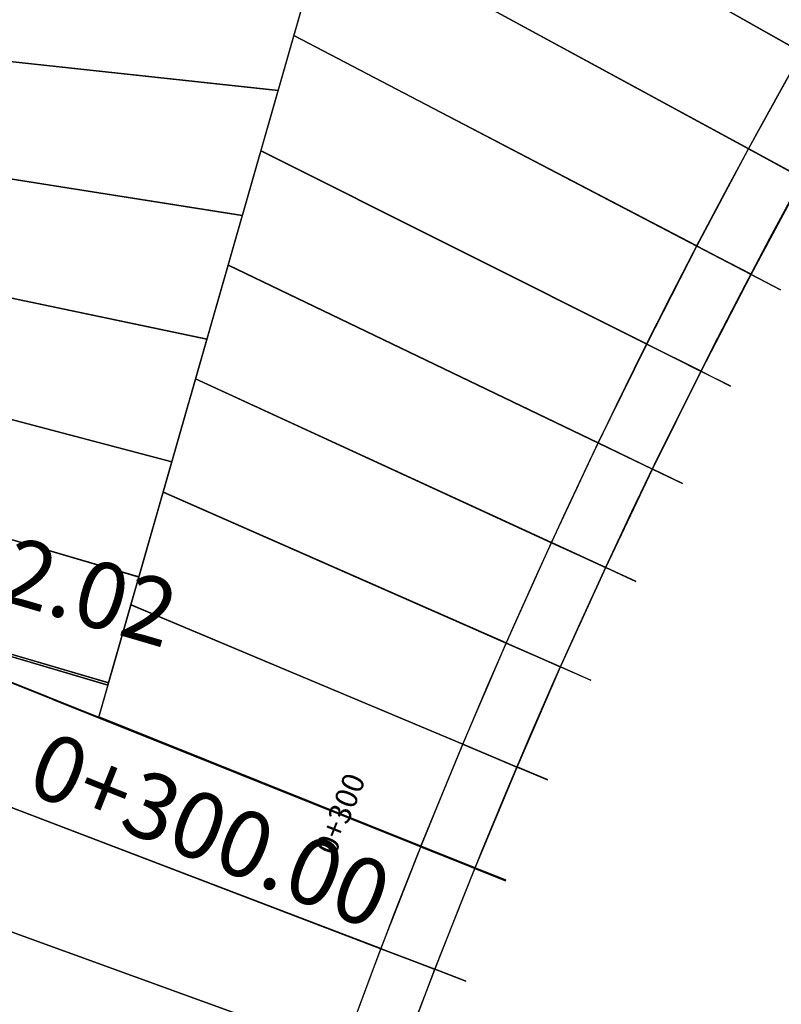
# Model space of a CAD drawing. Units: metres. Extents: x 304705 to 391068, y 8661297 to 8715362.
# Drawn here: x 348120 to 348127, y 8672669 to 8672678 of the extents above; entities that cross this region are included whole.
import ezdxf

# ---------------------------------------------------------------- set-up
doc = ezdxf.new("R2010")
doc.units = ezdxf.units.M
doc.linetypes.add('CENTER', pattern=[2, 1.25, -0.25, 0.25, -0.25])
for name, color, linetype in [('04_ALI', 7, 'Continuous'), ('C-ROAD-CORR', 5, 'Continuous'), ('C-ROAD-SAMP-TEXT', 11, 'Continuous'), ('C-ROAD-STAN-MAJR', 11, 'Continuous'), ('C-TOPO-FEAT', 94, 'Continuous'), ('V-CTRL-NODE-KNOW', 92, 'Continuous')]:
    doc.layers.add(name, color=color, linetype=linetype)
doc.styles.add('DATOS-02', font='romand.shx')

# ---------------------------------------------------------------- blocks, each defined once
blk = doc.blocks.new('AeccTickLine')
blk.add_line((0, -0.5), (0, 0.5))

msp = doc.modelspace()

# ---------------------------------------------------------------- linework, layer by layer
at = {"flags": 128}
msp.add_lwpolyline([(348121.0252, 8672671.1962), (348124.8234, 8672684.4582)], dxfattribs=at)
at = {"layer": '04_ALI', "color": 1, "linetype": 'Continuous', "lineweight": -3}
msp.add_arc((348179.649, 8672647.7137), 60, 96.065685, 163.661096, dxfattribs=at)
at = {"layer": 'C-ROAD-CORR', "color": 5, "linetype": 'Continuous', "lineweight": -3}
for p, q in [((348121.0263, 8672671.1997), (348124.8234, 8672684.4582)), ((348121.1094, 8672671.4899), (348124.7994, 8672684.3744)), ((348126.9513, 8672675.219), (348127.4203, 8672676.0917)), ((348126.4967, 8672674.3387), (348126.9513, 8672675.219)), ((348126.0567, 8672673.4509), (348126.4967, 8672674.3387)), ((348125.6314, 8672672.5559), (348126.0567, 8672673.4509)), ((348125.2209, 8672671.654), (348125.6314, 8672672.5559)), ((348118.098, 8672672.3649), (348121.0263, 8672671.1997)), ((348124.8254, 8672670.7453), (348125.2209, 8672671.654)), ((348124.4448, 8672669.8301), (348124.8254, 8672670.7453)), ((348124.0794, 8672668.9088), (348124.4424, 8672669.824)), ((348124.4424, 8672669.824), (348124.4448, 8672669.8301)), ((348123.7293, 8672667.9814), (348124.0794, 8672668.9088))]:
    msp.add_line(p, q, dxfattribs=at)
at = {"layer": 'C-ROAD-CORR', "color": 160, "linetype": 'Continuous', "lineweight": -3}
for p, q in [((348121.0263, 8672671.1997), (348124.8234, 8672684.4582)), ((348121.1094, 8672671.4899), (348124.7994, 8672684.3744)), ((348126.9513, 8672675.219), (348127.4203, 8672676.0917)), ((348126.4967, 8672674.3387), (348126.9513, 8672675.219)), ((348126.0567, 8672673.4509), (348126.4967, 8672674.3387)), ((348125.6314, 8672672.5559), (348126.0567, 8672673.4509)), ((348125.2209, 8672671.654), (348125.6314, 8672672.5559)), ((348118.098, 8672672.3649), (348121.0263, 8672671.1997)), ((348124.8254, 8672670.7453), (348125.2209, 8672671.654)), ((348124.4448, 8672669.8301), (348124.8254, 8672670.7453)), ((348124.0794, 8672668.9088), (348124.4424, 8672669.824)), ((348124.4424, 8672669.824), (348124.4448, 8672669.8301)), ((348123.7293, 8672667.9814), (348124.0794, 8672668.9088))]:
    msp.add_line(p, q, dxfattribs=at)
at = {"layer": 'C-ROAD-CORR', "color": 11, "linetype": 'Continuous', "lineweight": -3}
for p, q in [((348127.414, 8672677.2331, 3045.368), (348123.4024, 8672679.5002, 3045.7039)), ((348126.9293, 8672676.3584, 3045.3026), (348123.0987, 8672678.4398, 3045.6168)), ((348126.4593, 8672675.4758, 3045.2372), (348122.7973, 8672677.3872, 3045.5311)), ((348122.7982, 8672677.3867, 3045.6311), (348122.7973, 8672677.3872, 3045.5311)), ((348122.7973, 8672677.3872, 3045.5311), (348122.7982, 8672677.3867, 3045.3311)), ((348122.7999, 8672677.3858, 3045.1311), (348122.7982, 8672677.3867, 3045.3311)), ((348119.2035, 8672677.261, 3044.8943), (348122.6567, 8672676.889, 3045.1125)), ((348122.6537, 8672676.8894, 3044.7125), (348122.6557, 8672676.8892, 3044.9125)), ((348122.6557, 8672676.8892, 3045.2125), (348122.6567, 8672676.889, 3045.1125)), ((348122.6567, 8672676.889, 3045.1125), (348122.6557, 8672676.8892, 3044.9125)), ((348126.9267, 8672676.3599, 3044.9026), (348126.9284, 8672676.3589, 3045.1026)), ((348126.9293, 8672676.3584, 3045.3026), (348126.9284, 8672676.3589, 3045.4026)), ((348126.9284, 8672676.3589, 3045.1026), (348126.9293, 8672676.3584, 3045.3026)), ((348126.9293, 8672676.3584, 3045.3026), (348127.4194, 8672676.0922, 3045.2623)), ((348119.0716, 8672676.2699, 3044.8846), (348122.3313, 8672675.7529, 3045.0858)), ((348126.004, 8672674.5855, 3045.1718), (348122.4979, 8672676.3418, 3045.4468)), ((348122.4988, 8672676.3413, 3045.5468), (348122.4979, 8672676.3418, 3045.4468)), ((348122.4979, 8672676.3418, 3045.4468), (348122.4988, 8672676.3413, 3045.2468)), ((348122.5006, 8672676.3405, 3045.0468), (348122.4988, 8672676.3413, 3045.2468)), ((348122.3283, 8672675.7533, 3044.6858), (348122.3303, 8672675.753, 3044.8858)), ((348122.3303, 8672675.753, 3045.1858), (348122.3313, 8672675.7529, 3045.0858)), ((348122.3313, 8672675.7529, 3045.0858), (348122.3303, 8672675.753, 3044.8858)), ((348126.4566, 8672675.4772, 3044.8372), (348126.4584, 8672675.4763, 3045.0372)), ((348126.4593, 8672675.4758, 3045.2372), (348126.4584, 8672675.4763, 3045.3372)), ((348126.4584, 8672675.4763, 3045.0372), (348126.4593, 8672675.4758, 3045.2372)), ((348126.4593, 8672675.4758, 3045.2372), (348126.9504, 8672675.2195, 3045.1976)), ((348118.8904, 8672675.2866, 3044.875), (348122.0098, 8672674.6305, 3045.0631)), ((348125.5636, 8672673.6878, 3045.1064), (348122.2004, 8672675.3029, 3045.3638)), ((348122.2013, 8672675.3025, 3045.4638), (348122.2004, 8672675.3029, 3045.3638)), ((348122.2004, 8672675.3029, 3045.3638), (348122.2013, 8672675.3025, 3045.1638)), ((348122.2031, 8672675.3016, 3044.9638), (348122.2013, 8672675.3025, 3045.1638)), ((348126.9513, 8672675.219, 3045.2976), (348126.9504, 8672675.2195, 3045.1976)), ((348126.9504, 8672675.2195, 3045.1976), (348126.9513, 8672675.219, 3044.9976)), ((348126.9531, 8672675.2181, 3044.7976), (348126.9513, 8672675.219, 3044.9976)), ((348126.9539, 8672675.2176, 3045.2976), (348126.9513, 8672675.219, 3045.5976)), ((348126.9513, 8672675.219, 3045.5976), (348127.2172, 8672675.0802, 3045.5976)), ((348127.2172, 8672675.0802, 3045.5976), (348127.2146, 8672675.0816, 3045.2976)), ((348127.2146, 8672675.0816, 3045.2976), (348127.2172, 8672675.0802, 3032.8803)), ((348122.0069, 8672674.6311, 3044.6631), (348122.0089, 8672674.6307, 3044.8631)), ((348122.0089, 8672674.6307, 3045.1631), (348122.0098, 8672674.6305, 3045.0631)), ((348122.0098, 8672674.6305, 3045.0631), (348122.0089, 8672674.6307, 3044.8631)), ((348126.0013, 8672674.5869, 3044.7718), (348126.0031, 8672674.586, 3044.9718)), ((348126.004, 8672674.5855, 3045.1718), (348126.0031, 8672674.586, 3045.2718)), ((348126.0031, 8672674.586, 3044.9718), (348126.004, 8672674.5855, 3045.1718)), ((348126.004, 8672674.5855, 3045.1718), (348126.4958, 8672674.3391, 3045.133)), ((348118.6602, 8672674.3136, 3044.8654), (348121.6907, 8672673.5162, 3045.0442)), ((348126.4967, 8672674.3387, 3045.233), (348126.4958, 8672674.3391, 3045.133)), ((348126.4958, 8672674.3391, 3045.133), (348126.4967, 8672674.3387, 3044.933)), ((348126.4985, 8672674.3378, 3044.733), (348126.4967, 8672674.3387, 3044.933)), ((348126.4994, 8672674.3374, 3045.233), (348126.4967, 8672674.3387, 3045.533)), ((348126.4967, 8672674.3387, 3045.533), (348126.765, 8672674.2043, 3045.533)), ((348125.1382, 8672672.7828, 3045.0409), (348121.9045, 8672674.2699, 3045.2822)), ((348121.9054, 8672674.2695, 3045.3822), (348121.9045, 8672674.2699, 3045.2822)), ((348121.9045, 8672674.2699, 3045.2822), (348121.9054, 8672674.2695, 3045.0822)), ((348121.9072, 8672674.2687, 3044.8822), (348121.9054, 8672674.2695, 3045.0822)), ((348126.765, 8672674.2043, 3045.533), (348126.7623, 8672674.2057, 3045.233)), ((348126.7623, 8672674.2057, 3045.233), (348126.765, 8672674.2043, 3032.2432)), ((348125.5609, 8672673.6891, 3044.7064), (348125.5627, 8672673.6882, 3044.9064)), ((348125.5636, 8672673.6878, 3045.1064), (348125.5627, 8672673.6882, 3045.2064)), ((348125.5627, 8672673.6882, 3044.9064), (348125.5636, 8672673.6878, 3045.1064)), ((348125.5636, 8672673.6878, 3045.1064), (348126.0558, 8672673.4514, 3045.0685)), ((348121.6878, 8672673.517, 3044.6442), (348121.6898, 8672673.5164, 3044.8442)), ((348121.6898, 8672673.5164, 3045.1442), (348121.6907, 8672673.5162, 3045.0442)), ((348121.6907, 8672673.5162, 3045.0442), (348121.6898, 8672673.5164, 3044.8442)), ((348126.0567, 8672673.4509, 3045.1685), (348126.0558, 8672673.4514, 3045.0685)), ((348126.0558, 8672673.4514, 3045.0685), (348126.0567, 8672673.4509, 3044.8685)), ((348126.0585, 8672673.4501, 3044.6685), (348126.0567, 8672673.4509, 3044.8685)), ((348126.0594, 8672673.4496, 3045.1685), (348126.0567, 8672673.4509, 3045.4685)), ((348126.0567, 8672673.4509, 3045.4685), (348126.3272, 8672673.321, 3045.4685)), ((348118.3863, 8672673.3519, 3044.8558), (348121.3914, 8672672.471, 3045.0284)), ((348126.3272, 8672673.321, 3045.4685), (348126.3245, 8672673.3223, 3045.1685)), ((348126.3245, 8672673.3223, 3045.1685), (348126.3272, 8672673.321, 3031.4758)), ((348124.728, 8672671.8708, 3044.9755), (348121.6102, 8672673.2422, 3045.202)), ((348121.6111, 8672673.2418, 3045.302), (348121.6102, 8672673.2422, 3045.202)), ((348121.6102, 8672673.2422, 3045.202), (348121.6111, 8672673.2418, 3045.002)), ((348121.6129, 8672673.241, 3044.802), (348121.6111, 8672673.2418, 3045.002)), ((348125.1355, 8672672.784, 3044.6409), (348125.1373, 8672672.7832, 3044.8409)), ((348125.1382, 8672672.7828, 3045.0409), (348125.1373, 8672672.7832, 3045.1409)), ((348125.1373, 8672672.7832, 3044.8409), (348125.1382, 8672672.7828, 3045.0409)), ((348125.1382, 8672672.7828, 3045.0409), (348125.6305, 8672672.5564, 3045.004)), ((348125.6314, 8672672.5559, 3045.104), (348125.6305, 8672672.5564, 3045.004)), ((348125.6305, 8672672.5564, 3045.004), (348125.6314, 8672672.5559, 3044.804)), ((348125.6333, 8672672.5551, 3044.604), (348125.6314, 8672672.5559, 3044.804)), ((348125.6342, 8672672.5547, 3045.104), (348125.6314, 8672672.5559, 3045.404)), ((348125.6314, 8672672.5559, 3045.404), (348125.904, 8672672.4306, 3045.404)), ((348121.3885, 8672672.4718, 3044.6284), (348121.3904, 8672672.4713, 3044.8284)), ((348121.3904, 8672672.4713, 3045.1284), (348121.3914, 8672672.471, 3045.0284)), ((348121.3914, 8672672.471, 3045.0284), (348121.3904, 8672672.4713, 3044.8284)), ((348125.904, 8672672.4306, 3045.404), (348125.9013, 8672672.4318, 3045.104)), ((348125.9013, 8672672.4318, 3045.104), (348125.904, 8672672.4306, 3030.5249)), ((348123.9509, 8672670.0208, 3044.8442), (348118.0971, 8672672.3653, 3045.2452)), ((348118.0992, 8672672.3723, 3044.846), (348121.1103, 8672671.4896, 3044.9087)), ((348118.105, 8672672.3923, 3044.8462), (348121.1161, 8672671.5096, 3045.013)), ((348124.333, 8672670.9522, 3044.9101), (348121.3172, 8672672.2191, 3045.123)), ((348121.3181, 8672672.2187, 3045.223), (348121.3172, 8672672.2191, 3045.123)), ((348121.3172, 8672672.2191, 3045.123), (348121.3181, 8672672.2187, 3044.923)), ((348121.3199, 8672672.218, 3044.723), (348121.3181, 8672672.2187, 3044.923)), ((348124.7252, 8672671.872, 3044.5755), (348124.7271, 8672671.8712, 3044.7755)), ((348124.728, 8672671.8708, 3044.9755), (348124.7271, 8672671.8712, 3045.0755)), ((348124.7271, 8672671.8712, 3044.7755), (348124.728, 8672671.8708, 3044.9755)), ((348124.728, 8672671.8708, 3044.9755), (348125.22, 8672671.6544, 3044.9396)), ((348125.2209, 8672671.654, 3045.0396), (348125.22, 8672671.6544, 3044.9396)), ((348125.22, 8672671.6544, 3044.9396), (348125.2209, 8672671.654, 3044.7396)), ((348125.2228, 8672671.6532, 3044.5396), (348125.2209, 8672671.654, 3044.7396)), ((348125.2237, 8672671.6528, 3045.0396), (348125.2209, 8672671.654, 3045.3396)), ((348125.2209, 8672671.654, 3045.3396), (348125.4956, 8672671.5332, 3045.3396)), ((348125.4956, 8672671.5332, 3045.3396), (348125.4928, 8672671.5344, 3045.0396)), ((348125.4928, 8672671.5344, 3045.0396), (348125.4956, 8672671.5332, 3029.4988)), ((348121.1074, 8672671.4904, 3044.5087), (348121.1094, 8672671.4899, 3044.7087)), ((348121.1094, 8672671.4899, 3045.0087), (348121.1103, 8672671.4896, 3044.9087)), ((348121.1103, 8672671.4896, 3044.9087), (348121.1094, 8672671.4899, 3044.7087)), ((348121.1132, 8672671.5105, 3044.613), (348121.1151, 8672671.5099, 3044.813)), ((348121.1151, 8672671.5099, 3045.113), (348121.1161, 8672671.5096, 3045.013)), ((348121.1161, 8672671.5096, 3045.013), (348121.1151, 8672671.5099, 3044.813)), ((348123.9509, 8672670.0208, 3044.8442), (348120.6071, 8672671.36, 3045.0732)), ((348120.608, 8672671.3597, 3045.1732), (348120.6071, 8672671.36, 3045.0732)), ((348120.6071, 8672671.36, 3045.0732), (348120.608, 8672671.3597, 3044.8732)), ((348120.6099, 8672671.3589, 3044.6732), (348120.608, 8672671.3597, 3044.8732)), ((348123.5893, 8672669.0957, 3044.7793), (348117.7873, 8672671.3087, 3045.1642)), ((348123.9534, 8672670.027, 3044.8447), (348121.0253, 8672671.2001, 3045.0452)), ((348121.0263, 8672671.1997, 3045.1452), (348121.0253, 8672671.2001, 3045.0452)), ((348121.0253, 8672671.2001, 3045.0452), (348121.0263, 8672671.1997, 3044.8452)), ((348121.0281, 8672671.199, 3044.6452), (348121.0263, 8672671.1997, 3044.8452)), ((348124.3302, 8672670.9533, 3044.5101), (348124.3321, 8672670.9525, 3044.7101)), ((348124.333, 8672670.9522, 3044.9101), (348124.3321, 8672670.9525, 3045.0101)), ((348124.3321, 8672670.9525, 3044.7101), (348124.333, 8672670.9522, 3044.9101)), ((348124.333, 8672670.9522, 3044.9101), (348124.8245, 8672670.7457, 3044.8753)), ((348124.8254, 8672670.7453, 3044.9753), (348124.8245, 8672670.7457, 3044.8753)), ((348124.8245, 8672670.7457, 3044.8753), (348124.8254, 8672670.7453, 3044.6753)), ((348124.8272, 8672670.7445, 3044.4753), (348124.8254, 8672670.7453, 3044.6753)), ((348124.8281, 8672670.7441, 3044.9753), (348124.8254, 8672670.7453, 3045.2753)), ((348124.8254, 8672670.7453, 3045.2753), (348125.102, 8672670.6291, 3045.2753)), ((348125.102, 8672670.6291, 3045.2753), (348125.0992, 8672670.6303, 3044.9753)), ((348125.0992, 8672670.6303, 3044.9753), (348125.102, 8672670.6291, 3028.5412)), ((348123.2407, 8672668.1585, 3044.7138), (348117.4763, 8672670.2477, 3045.0835)), ((348123.9481, 8672670.022, 3044.4442), (348123.95, 8672670.0212, 3044.6442)), ((348123.9509, 8672670.0208, 3044.8442), (348123.95, 8672670.0212, 3044.9442)), ((348123.95, 8672670.0212, 3044.6442), (348123.9509, 8672670.0208, 3044.8442)), ((348123.9506, 8672670.0282, 3044.4447), (348123.9525, 8672670.0274, 3044.6447)), ((348123.9509, 8672670.0208, 3044.8442), (348124.4414, 8672669.8244, 3044.8105)), ((348123.9534, 8672670.027, 3044.8447), (348123.9525, 8672670.0274, 3044.9447)), ((348123.9525, 8672670.0274, 3044.6447), (348123.9534, 8672670.027, 3044.8447)), ((348123.9534, 8672670.027, 3044.8447), (348124.4439, 8672669.8305, 3044.8109)), ((348124.4414, 8672669.8244, 3044.8105), (348124.4424, 8672669.824, 3044.9105)), ((348124.4424, 8672669.824, 3044.6105), (348124.4414, 8672669.8244, 3044.8105)), ((348124.4442, 8672669.8233, 3044.4105), (348124.4424, 8672669.824, 3044.6105)), ((348124.4451, 8672669.8229, 3044.9105), (348124.4424, 8672669.824, 3045.2105)), ((348124.4424, 8672669.824, 3045.2105), (348124.7208, 8672669.7125, 3045.2105)), ((348124.4448, 8672669.8301, 3044.9109), (348124.4439, 8672669.8305, 3044.8109)), ((348124.4439, 8672669.8305, 3044.8109), (348124.4448, 8672669.8301, 3044.6109)), ((348124.4467, 8672669.8294, 3044.4109), (348124.4448, 8672669.8301, 3044.6109)), ((348124.4476, 8672669.829, 3044.9109), (348124.4448, 8672669.8301, 3045.2109)), ((348124.4448, 8672669.8301, 3045.2109), (348124.7233, 8672669.7186, 3045.2109)), ((348124.7181, 8672669.7136, 3044.9105), (348124.7208, 8672669.7125, 3045.2105)), ((348124.7208, 8672669.7125, 3027.413), (348124.7181, 8672669.7136, 3044.9105)), ((348124.7233, 8672669.7186, 3045.2109), (348124.7205, 8672669.7197, 3044.9109)), ((348124.7205, 8672669.7197, 3044.9109), (348124.7233, 8672669.7186, 3027.4205)), ((348123.5865, 8672669.0968, 3044.3793), (348123.5883, 8672669.0961, 3044.5793)), ((348123.5893, 8672669.0957, 3044.7793), (348123.5883, 8672669.0961, 3044.8793)), ((348123.5883, 8672669.0961, 3044.5793), (348123.5893, 8672669.0957, 3044.7793)), ((348123.5893, 8672669.0957, 3044.7793), (348124.0785, 8672668.9091, 3044.7467)), ((348124.0794, 8672668.9088, 3044.8467), (348124.0785, 8672668.9091, 3044.7467)), ((348124.0785, 8672668.9091, 3044.7467), (348124.0794, 8672668.9088, 3044.5467)), ((348124.0813, 8672668.908, 3044.3467), (348124.0794, 8672668.9088, 3044.5467)), ((348124.0823, 8672668.9077, 3044.8467), (348124.0794, 8672668.9088, 3045.1467)), ((348124.0794, 8672668.9088, 3045.1467), (348124.3598, 8672668.8018, 3045.1467)), ((348124.3598, 8672668.8018, 3045.1467), (348124.3569, 8672668.8029, 3044.8467)), ((348124.3569, 8672668.8029, 3044.8467), (348124.3598, 8672668.8018, 3026.5248))]:
    msp.add_line(p, q, dxfattribs=at)
at = {"layer": 'C-ROAD-CORR', "color": 37, "linetype": 'Continuous', "lineweight": -3}
for p, q in [((348123.4024, 8672679.5002, 3045.7039), (348127.414, 8672677.2331, 3045.368)), ((348123.0987, 8672678.4398, 3045.6168), (348126.9293, 8672676.3584, 3045.3026)), ((348122.7973, 8672677.3872, 3045.5311), (348126.4593, 8672675.4758, 3045.2372)), ((348122.6567, 8672676.889, 3045.1125), (348119.2035, 8672677.261, 3044.8943)), ((348127.4194, 8672676.0922, 3045.2623), (348126.9293, 8672676.3584, 3045.3026)), ((348122.3313, 8672675.7529, 3045.0858), (348119.0716, 8672676.2699, 3044.8846)), ((348122.4979, 8672676.3418, 3045.4468), (348126.004, 8672674.5855, 3045.1718)), ((348126.9504, 8672675.2195, 3045.1976), (348126.4593, 8672675.4758, 3045.2372)), ((348122.0098, 8672674.6305, 3045.0631), (348118.8904, 8672675.2866, 3044.875)), ((348122.2004, 8672675.3029, 3045.3638), (348125.5636, 8672673.6878, 3045.1064)), ((348126.4958, 8672674.3391, 3045.133), (348126.004, 8672674.5855, 3045.1718)), ((348121.6907, 8672673.5162, 3045.0442), (348118.6602, 8672674.3136, 3044.8654)), ((348121.9045, 8672674.2699, 3045.2822), (348125.1382, 8672672.7828, 3045.0409)), ((348126.0558, 8672673.4514, 3045.0685), (348125.5636, 8672673.6878, 3045.1064)), ((348121.3914, 8672672.471, 3045.0284), (348118.3863, 8672673.3519, 3044.8558)), ((348121.6102, 8672673.2422, 3045.202), (348124.728, 8672671.8708, 3044.9755)), ((348125.6305, 8672672.5564, 3045.004), (348125.1382, 8672672.7828, 3045.0409)), ((348118.0971, 8672672.3653, 3045.2452), (348123.9509, 8672670.0208, 3044.8442)), ((348121.1103, 8672671.4896, 3044.9087), (348118.0992, 8672672.3723, 3044.846)), ((348121.1161, 8672671.5096, 3045.013), (348118.105, 8672672.3923, 3044.8462)), ((348121.3172, 8672672.2191, 3045.123), (348124.333, 8672670.9522, 3044.9101)), ((348125.22, 8672671.6544, 3044.9396), (348124.728, 8672671.8708, 3044.9755)), ((348120.6071, 8672671.36, 3045.0732), (348123.9509, 8672670.0208, 3044.8442)), ((348117.7873, 8672671.3087, 3045.1642), (348123.5893, 8672669.0957, 3044.7793)), ((348121.0253, 8672671.2001, 3045.0452), (348123.9534, 8672670.027, 3044.8447)), ((348124.8245, 8672670.7457, 3044.8753), (348124.333, 8672670.9522, 3044.9101)), ((348117.4763, 8672670.2477, 3045.0835), (348123.2407, 8672668.1585, 3044.7138)), ((348123.9509, 8672670.0208, 3044.8442), (348124.4414, 8672669.8244, 3044.8105)), ((348124.4439, 8672669.8305, 3044.8109), (348123.9534, 8672670.027, 3044.8447)), ((348124.0785, 8672668.9091, 3044.7467), (348123.5893, 8672669.0957, 3044.7793))]:
    msp.add_line(p, q, dxfattribs=at)
at = {"layer": 'C-ROAD-CORR', "color": 161, "linetype": 'Continuous', "lineweight": -3}
for p, q in [((348127.4132, 8672677.2336, 3045.468), (348123.4033, 8672679.4997, 3045.8039)), ((348126.9284, 8672676.3589, 3045.4026), (348123.0996, 8672678.4393, 3045.7168)), ((348126.4584, 8672675.4763, 3045.3372), (348122.7982, 8672677.3867, 3045.6311)), ((348119.2045, 8672677.2609, 3044.9943), (348122.6557, 8672676.8892, 3045.2125)), ((348126.9284, 8672676.3589, 3045.4026), (348127.4203, 8672676.0917, 3045.3623)), ((348119.0726, 8672676.2697, 3044.9846), (348122.3303, 8672675.753, 3045.1858)), ((348126.0031, 8672674.586, 3045.2718), (348122.4988, 8672676.3413, 3045.5468)), ((348126.4584, 8672675.4763, 3045.3372), (348126.9513, 8672675.219, 3045.2976)), ((348118.8913, 8672675.2864, 3044.975), (348122.0089, 8672674.6307, 3045.1631)), ((348125.5627, 8672673.6882, 3045.2064), (348122.2013, 8672675.3025, 3045.4638)), ((348126.0031, 8672674.586, 3045.2718), (348126.4967, 8672674.3387, 3045.233)), ((348118.6611, 8672674.3134, 3044.9654), (348121.6898, 8672673.5164, 3045.1442)), ((348125.1373, 8672672.7832, 3045.1409), (348121.9054, 8672674.2695, 3045.3822)), ((348125.5627, 8672673.6882, 3045.2064), (348126.0567, 8672673.4509, 3045.1685)), ((348118.3873, 8672673.3517, 3044.9558), (348121.3904, 8672672.4713, 3045.1284)), ((348124.7271, 8672671.8712, 3045.0755), (348121.6111, 8672673.2418, 3045.302)), ((348125.1373, 8672672.7832, 3045.1409), (348125.6314, 8672672.5559, 3045.104)), ((348118.098, 8672672.3649, 3045.3452), (348123.95, 8672670.0212, 3044.9442)), ((348118.1001, 8672672.372, 3044.946), (348121.1094, 8672671.4899, 3045.0087)), ((348118.106, 8672672.392, 3044.9462), (348121.1151, 8672671.5099, 3045.113)), ((348124.3321, 8672670.9525, 3045.0101), (348121.3181, 8672672.2187, 3045.223)), ((348124.7271, 8672671.8712, 3045.0755), (348125.2209, 8672671.654, 3045.0396)), ((348117.3196, 8672671.4871, 3045.2953), (348123.5883, 8672669.0961, 3044.8793)), ((348123.9525, 8672670.0274, 3044.9447), (348121.0263, 8672671.1997, 3045.1452)), ((348124.3321, 8672670.9525, 3045.0101), (348124.8254, 8672670.7453, 3044.9753)), ((348117.0063, 8672670.4181, 3045.2137), (348123.2398, 8672668.1588, 3044.8138)), ((348123.95, 8672670.0212, 3044.9442), (348124.4424, 8672669.824, 3044.9105)), ((348123.9525, 8672670.0274, 3044.9447), (348124.4448, 8672669.8301, 3044.9109)), ((348123.5883, 8672669.0961, 3044.8793), (348124.0794, 8672668.9088, 3044.8467))]:
    msp.add_line(p, q, dxfattribs=at)
at = {"layer": 'C-ROAD-CORR', "color": 149, "linetype": 'Continuous', "lineweight": -3}
for p, q in [((348127.4132, 8672677.2336, 3045.468), (348123.4033, 8672679.4997, 3045.8039)), ((348126.9284, 8672676.3589, 3045.4026), (348123.0996, 8672678.4393, 3045.7168)), ((348126.4584, 8672675.4763, 3045.3372), (348122.7982, 8672677.3867, 3045.6311)), ((348119.2045, 8672677.2609, 3044.9943), (348122.6557, 8672676.8892, 3045.2125)), ((348126.9284, 8672676.3589, 3045.4026), (348127.4203, 8672676.0917, 3045.3623)), ((348119.0726, 8672676.2697, 3044.9846), (348122.3303, 8672675.753, 3045.1858)), ((348126.0031, 8672674.586, 3045.2718), (348122.4988, 8672676.3413, 3045.5468)), ((348126.4584, 8672675.4763, 3045.3372), (348126.9513, 8672675.219, 3045.2976)), ((348118.8913, 8672675.2864, 3044.975), (348122.0089, 8672674.6307, 3045.1631)), ((348125.5627, 8672673.6882, 3045.2064), (348122.2013, 8672675.3025, 3045.4638)), ((348126.0031, 8672674.586, 3045.2718), (348126.4967, 8672674.3387, 3045.233)), ((348118.6611, 8672674.3134, 3044.9654), (348121.6898, 8672673.5164, 3045.1442)), ((348125.1373, 8672672.7832, 3045.1409), (348121.9054, 8672674.2695, 3045.3822)), ((348125.5627, 8672673.6882, 3045.2064), (348126.0567, 8672673.4509, 3045.1685)), ((348118.3873, 8672673.3517, 3044.9558), (348121.3904, 8672672.4713, 3045.1284)), ((348124.7271, 8672671.8712, 3045.0755), (348121.6111, 8672673.2418, 3045.302)), ((348125.1373, 8672672.7832, 3045.1409), (348125.6314, 8672672.5559, 3045.104)), ((348118.098, 8672672.3649, 3045.3452), (348123.95, 8672670.0212, 3044.9442)), ((348118.1001, 8672672.372, 3044.946), (348121.1094, 8672671.4899, 3045.0087)), ((348118.106, 8672672.392, 3044.9462), (348121.1151, 8672671.5099, 3045.113)), ((348124.3321, 8672670.9525, 3045.0101), (348121.3181, 8672672.2187, 3045.223)), ((348124.7271, 8672671.8712, 3045.0755), (348125.2209, 8672671.654, 3045.0396)), ((348117.3196, 8672671.4871, 3045.2953), (348123.5883, 8672669.0961, 3044.8793)), ((348123.9525, 8672670.0274, 3044.9447), (348121.0263, 8672671.1997, 3045.1452)), ((348124.3321, 8672670.9525, 3045.0101), (348124.8254, 8672670.7453, 3044.9753)), ((348117.0063, 8672670.4181, 3045.2137), (348123.2398, 8672668.1588, 3044.8138)), ((348123.95, 8672670.0212, 3044.9442), (348124.4424, 8672669.824, 3044.9105)), ((348123.9525, 8672670.0274, 3044.9447), (348124.4448, 8672669.8301, 3044.9109)), ((348123.5883, 8672669.0961, 3044.8793), (348124.0794, 8672668.9088, 3044.8467))]:
    msp.add_line(p, q, dxfattribs=at)
at = {"layer": 'C-ROAD-CORR', "color": 35, "linetype": 'Continuous', "lineweight": -3}
for p, q in [((348123.4033, 8672679.4997, 3045.5039), (348127.4132, 8672677.2336, 3045.168)), ((348123.0996, 8672678.4393, 3045.4168), (348126.9284, 8672676.3589, 3045.1026)), ((348122.7982, 8672677.3867, 3045.3311), (348126.4584, 8672675.4763, 3045.0372)), ((348122.6557, 8672676.8892, 3044.9125), (348119.2045, 8672677.2609, 3044.6943)), ((348127.4203, 8672676.0917, 3045.0623), (348126.9284, 8672676.3589, 3045.1026)), ((348122.3303, 8672675.753, 3044.8858), (348119.0726, 8672676.2697, 3044.6846)), ((348122.4988, 8672676.3413, 3045.2468), (348126.0031, 8672674.586, 3044.9718)), ((348126.9513, 8672675.219, 3044.9976), (348126.4584, 8672675.4763, 3045.0372)), ((348122.0089, 8672674.6307, 3044.8631), (348118.8913, 8672675.2864, 3044.675)), ((348122.2013, 8672675.3025, 3045.1638), (348125.5627, 8672673.6882, 3044.9064)), ((348126.4967, 8672674.3387, 3044.933), (348126.0031, 8672674.586, 3044.9718)), ((348121.6898, 8672673.5164, 3044.8442), (348118.6611, 8672674.3134, 3044.6654)), ((348121.9054, 8672674.2695, 3045.0822), (348125.1373, 8672672.7832, 3044.8409)), ((348126.0567, 8672673.4509, 3044.8685), (348125.5627, 8672673.6882, 3044.9064)), ((348121.3904, 8672672.4713, 3044.8284), (348118.3873, 8672673.3517, 3044.6558)), ((348121.6111, 8672673.2418, 3045.002), (348124.7271, 8672671.8712, 3044.7755)), ((348125.6314, 8672672.5559, 3044.804), (348125.1373, 8672672.7832, 3044.8409)), ((348117.6317, 8672672.5517, 3045.0771), (348123.95, 8672670.0212, 3044.6442)), ((348121.1094, 8672671.4899, 3044.7087), (348118.1001, 8672672.372, 3044.646)), ((348121.1151, 8672671.5099, 3044.813), (348118.106, 8672672.392, 3044.6462)), ((348121.3181, 8672672.2187, 3044.923), (348124.3321, 8672670.9525, 3044.7101)), ((348125.2209, 8672671.654, 3044.7396), (348124.7271, 8672671.8712, 3044.7755)), ((348117.3196, 8672671.4871, 3044.9953), (348123.5883, 8672669.0961, 3044.5793)), ((348121.0263, 8672671.1997, 3044.8452), (348123.9525, 8672670.0274, 3044.6447)), ((348124.8254, 8672670.7453, 3044.6753), (348124.3321, 8672670.9525, 3044.7101)), ((348117.0063, 8672670.4181, 3044.9137), (348123.2398, 8672668.1588, 3044.5138)), ((348123.95, 8672670.0212, 3044.6442), (348124.4424, 8672669.824, 3044.6105)), ((348124.4448, 8672669.8301, 3044.6109), (348123.9525, 8672670.0274, 3044.6447)), ((348124.0794, 8672668.9088, 3044.5467), (348123.5883, 8672669.0961, 3044.5793))]:
    msp.add_line(p, q, dxfattribs=at)
at = {"layer": 'C-ROAD-CORR', "color": 41, "linetype": 'Continuous', "lineweight": -3}
for p, q in [((348127.4114, 8672677.2346, 3044.968), (348123.405, 8672679.4987, 3045.3039)), ((348126.9267, 8672676.3599, 3044.9026), (348123.1014, 8672678.4383, 3045.2168)), ((348126.4566, 8672675.4772, 3044.8372), (348122.7999, 8672677.3858, 3045.1311)), ((348119.2065, 8672677.2607, 3044.4943), (348122.6537, 8672676.8894, 3044.7125)), ((348126.9267, 8672676.3599, 3044.9026), (348127.422, 8672676.0907, 3044.8623)), ((348119.0746, 8672676.2694, 3044.4846), (348122.3283, 8672675.7533, 3044.6858)), ((348126.0013, 8672674.5869, 3044.7718), (348122.5006, 8672676.3405, 3045.0468)), ((348126.4566, 8672675.4772, 3044.8372), (348126.9531, 8672675.2181, 3044.7976)), ((348118.8933, 8672675.286, 3044.475), (348122.0069, 8672674.6311, 3044.6631)), ((348125.5609, 8672673.6891, 3044.7064), (348122.2031, 8672675.3016, 3044.9638)), ((348126.0013, 8672674.5869, 3044.7718), (348126.4985, 8672674.3378, 3044.733)), ((348118.6631, 8672674.3129, 3044.4654), (348121.6878, 8672673.517, 3044.6442)), ((348125.1355, 8672672.784, 3044.6409), (348121.9072, 8672674.2687, 3044.8822)), ((348125.5609, 8672673.6891, 3044.7064), (348126.0585, 8672673.4501, 3044.6685)), ((348118.3892, 8672673.3511, 3044.4558), (348121.3885, 8672672.4718, 3044.6284)), ((348124.7252, 8672671.872, 3044.5755), (348121.6129, 8672673.241, 3044.802)), ((348125.1355, 8672672.784, 3044.6409), (348125.6333, 8672672.5551, 3044.604)), ((348123.9481, 8672670.022, 3044.4442), (348118.0999, 8672672.3642, 3044.8452)), ((348118.102, 8672672.3715, 3044.446), (348121.1074, 8672671.4904, 3044.5087)), ((348118.1079, 8672672.3915, 3044.4462), (348121.1132, 8672671.5105, 3044.613)), ((348124.3302, 8672670.9533, 3044.5101), (348121.3199, 8672672.218, 3044.723)), ((348124.7252, 8672671.872, 3044.5755), (348125.2228, 8672671.6532, 3044.5396)), ((348123.9481, 8672670.022, 3044.4442), (348120.6099, 8672671.3589, 3044.6732)), ((348123.5865, 8672669.0968, 3044.3793), (348117.7901, 8672671.3076, 3044.7642)), ((348123.9506, 8672670.0282, 3044.4447), (348121.0281, 8672671.199, 3044.6452)), ((348124.3302, 8672670.9533, 3044.5101), (348124.8272, 8672670.7445, 3044.4753)), ((348123.2379, 8672668.1595, 3044.3138), (348117.4791, 8672670.2467, 3044.6835)), ((348123.9481, 8672670.022, 3044.4442), (348124.4442, 8672669.8233, 3044.4105)), ((348123.9506, 8672670.0282, 3044.4447), (348124.4467, 8672669.8294, 3044.4109)), ((348123.5865, 8672669.0968, 3044.3793), (348124.0813, 8672668.908, 3044.3467))]:
    msp.add_line(p, q, dxfattribs=at)
at = {"layer": 'C-ROAD-CORR', "color": 6, "linetype": 'Continuous', "lineweight": -3}
for p, q in [((348127.4114, 8672677.2346, 3044.968), (348123.405, 8672679.4987, 3045.3039)), ((348126.9267, 8672676.3599, 3044.9026), (348123.1014, 8672678.4383, 3045.2168)), ((348126.4566, 8672675.4772, 3044.8372), (348122.7999, 8672677.3858, 3045.1311)), ((348119.2065, 8672677.2607, 3044.4943), (348122.6537, 8672676.8894, 3044.7125)), ((348126.9267, 8672676.3599, 3044.9026), (348127.422, 8672676.0907, 3044.8623)), ((348119.0746, 8672676.2694, 3044.4846), (348122.3283, 8672675.7533, 3044.6858)), ((348126.0013, 8672674.5869, 3044.7718), (348122.5006, 8672676.3405, 3045.0468)), ((348126.4566, 8672675.4772, 3044.8372), (348126.9531, 8672675.2181, 3044.7976)), ((348118.8933, 8672675.286, 3044.475), (348122.0069, 8672674.6311, 3044.6631)), ((348125.5609, 8672673.6891, 3044.7064), (348122.2031, 8672675.3016, 3044.9638)), ((348126.9539, 8672675.2176, 3045.2976), (348126.9513, 8672675.219, 3033.1433)), ((348126.958, 8672675.2155, 3032.3803), (348126.9513, 8672675.219, 3033.1433)), ((348127.2128, 8672675.0825, 3032.3803), (348126.958, 8672675.2155, 3032.3803)), ((348127.2172, 8672675.0802, 3032.8803), (348127.2128, 8672675.0825, 3032.3803)), ((348126.0013, 8672674.5869, 3044.7718), (348126.4985, 8672674.3378, 3044.733)), ((348118.6631, 8672674.3129, 3044.4654), (348121.6878, 8672673.517, 3044.6442)), ((348126.4994, 8672674.3374, 3045.233), (348126.4967, 8672674.3387, 3032.5168)), ((348126.5036, 8672674.3352, 3031.7432), (348126.4967, 8672674.3387, 3032.5168)), ((348126.7605, 8672674.2066, 3031.7432), (348126.5036, 8672674.3352, 3031.7432)), ((348125.1355, 8672672.784, 3044.6409), (348121.9072, 8672674.2687, 3044.8822)), ((348126.765, 8672674.2043, 3032.2432), (348126.7605, 8672674.2066, 3031.7432)), ((348125.5609, 8672673.6891, 3044.7064), (348126.0585, 8672673.4501, 3044.6685)), ((348126.0594, 8672673.4496, 3045.1685), (348126.0567, 8672673.4509, 3031.7388)), ((348126.0636, 8672673.4476, 3030.9758), (348126.0567, 8672673.4509, 3031.7388)), ((348126.3227, 8672673.3232, 3030.9758), (348126.0636, 8672673.4476, 3030.9758)), ((348118.3892, 8672673.3511, 3044.4558), (348121.3885, 8672672.4718, 3044.6284)), ((348126.3272, 8672673.321, 3031.4758), (348126.3227, 8672673.3232, 3030.9758)), ((348124.7252, 8672671.872, 3044.5755), (348121.6129, 8672673.241, 3044.802)), ((348125.1355, 8672672.784, 3044.6409), (348125.6333, 8672672.5551, 3044.604)), ((348125.6342, 8672672.5547, 3045.104), (348125.6314, 8672672.5559, 3030.6483)), ((348125.6371, 8672672.5533, 3030.0249), (348125.6314, 8672672.5559, 3030.6483)), ((348125.8995, 8672672.4327, 3030.0249), (348125.6371, 8672672.5533, 3030.0249)), ((348125.904, 8672672.4306, 3030.5249), (348125.8995, 8672672.4327, 3030.0249)), ((348123.9481, 8672670.022, 3044.4442), (348118.0999, 8672672.3642, 3044.8452)), ((348118.102, 8672672.3715, 3044.446), (348121.1074, 8672671.4904, 3044.5087)), ((348118.1079, 8672672.3915, 3044.4462), (348121.1132, 8672671.5105, 3044.613)), ((348124.3302, 8672670.9533, 3044.5101), (348121.3199, 8672672.218, 3044.723)), ((348124.7252, 8672671.872, 3044.5755), (348125.2228, 8672671.6532, 3044.5396)), ((348125.2237, 8672671.6528, 3045.0396), (348125.2209, 8672671.654, 3029.604)), ((348125.2265, 8672671.6515, 3028.9988), (348125.2209, 8672671.654, 3029.604)), ((348125.491, 8672671.5352, 3028.9988), (348125.2265, 8672671.6515, 3028.9988)), ((348125.4956, 8672671.5332, 3029.4988), (348125.491, 8672671.5352, 3028.9988)), ((348123.9481, 8672670.022, 3044.4442), (348120.6099, 8672671.3589, 3044.6732)), ((348123.5865, 8672669.0968, 3044.3793), (348117.7901, 8672671.3076, 3044.7642)), ((348123.9506, 8672670.0282, 3044.4447), (348121.0281, 8672671.199, 3044.6452)), ((348124.3302, 8672670.9533, 3044.5101), (348124.8272, 8672670.7445, 3044.4753)), ((348124.8281, 8672670.7441, 3044.9753), (348124.8254, 8672670.7453, 3028.6685)), ((348124.8312, 8672670.7429, 3028.0412), (348124.8254, 8672670.7453, 3028.6685)), ((348125.0974, 8672670.631, 3028.0412), (348124.8312, 8672670.7429, 3028.0412)), ((348125.102, 8672670.6291, 3028.5412), (348125.0974, 8672670.631, 3028.0412)), ((348123.2379, 8672668.1595, 3044.3138), (348117.4791, 8672670.2467, 3044.6835)), ((348123.9481, 8672670.022, 3044.4442), (348124.4442, 8672669.8233, 3044.4105)), ((348123.9506, 8672670.0282, 3044.4447), (348124.4467, 8672669.8294, 3044.4109)), ((348124.4424, 8672669.824, 3027.6015), (348124.4451, 8672669.8229, 3044.9105)), ((348124.4487, 8672669.8215, 3026.913), (348124.4424, 8672669.824, 3027.6015)), ((348124.4476, 8672669.829, 3044.9109), (348124.4448, 8672669.8301, 3027.609)), ((348124.4512, 8672669.8276, 3026.9205), (348124.4448, 8672669.8301, 3027.609)), ((348124.4487, 8672669.8215, 3026.913), (348124.7162, 8672669.7143, 3026.913)), ((348124.7187, 8672669.7204, 3026.9205), (348124.4512, 8672669.8276, 3026.9205)), ((348124.7162, 8672669.7143, 3026.913), (348124.7208, 8672669.7125, 3027.413)), ((348124.7233, 8672669.7186, 3027.4205), (348124.7187, 8672669.7204, 3026.9205)), ((348123.5865, 8672669.0968, 3044.3793), (348124.0813, 8672668.908, 3044.3467)), ((348124.0823, 8672668.9077, 3044.8467), (348124.0794, 8672668.9088, 3026.7198)), ((348124.0859, 8672668.9063, 3026.0248), (348124.0794, 8672668.9088, 3026.7198)), ((348124.3551, 8672668.8036, 3026.0248), (348124.0859, 8672668.9063, 3026.0248)), ((348124.3598, 8672668.8018, 3026.5248), (348124.3551, 8672668.8036, 3026.0248))]:
    msp.add_line(p, q, dxfattribs=at)
at = {"layer": 'C-ROAD-CORR', "color": 150, "linetype": 'CENTER', "lineweight": -3}
for p, q in [((348126.9284, 8672676.3589), (348127.4132, 8672677.2336)), ((348126.4584, 8672675.4763), (348126.9284, 8672676.3589)), ((348126.0031, 8672674.586), (348126.4584, 8672675.4763)), ((348125.5627, 8672673.6882), (348126.0031, 8672674.586)), ((348125.1373, 8672672.7832), (348125.5627, 8672673.6882)), ((348124.7271, 8672671.8712), (348125.1373, 8672672.7832)), ((348124.3321, 8672670.9525), (348124.7271, 8672671.8712)), ((348123.9525, 8672670.0274), (348124.3321, 8672670.9525)), ((348123.5883, 8672669.0961), (348123.95, 8672670.0212)), ((348123.95, 8672670.0212), (348123.9525, 8672670.0274)), ((348123.2398, 8672668.1588), (348123.5883, 8672669.0961))]:
    msp.add_line(p, q, dxfattribs=at)
at = {"layer": 'C-TOPO-FEAT', "color": 94, "linetype": 'Continuous', "lineweight": -3}
for p, q in [((348121.0263, 8672671.1997), (348124.8234, 8672684.4582)), ((348121.1094, 8672671.4899), (348124.7994, 8672684.3744)), ((348126.9284, 8672676.3589), (348127.4132, 8672677.2336)), ((348126.4584, 8672675.4763), (348126.9284, 8672676.3589)), ((348126.9513, 8672675.219), (348127.4203, 8672676.0917)), ((348126.0031, 8672674.586), (348126.4584, 8672675.4763)), ((348126.4967, 8672674.3387), (348126.9513, 8672675.219)), ((348125.5627, 8672673.6882), (348126.0031, 8672674.586)), ((348126.0567, 8672673.4509), (348126.4967, 8672674.3387)), ((348125.1373, 8672672.7832), (348125.5627, 8672673.6882)), ((348125.6314, 8672672.5559), (348126.0567, 8672673.4509)), ((348124.7271, 8672671.8712), (348125.1373, 8672672.7832)), ((348125.2209, 8672671.654), (348125.6314, 8672672.5559)), ((348118.098, 8672672.3649), (348121.0263, 8672671.1997)), ((348124.3321, 8672670.9525), (348124.7271, 8672671.8712)), ((348124.8254, 8672670.7453), (348125.2209, 8672671.654)), ((348123.9525, 8672670.0274), (348124.3321, 8672670.9525)), ((348124.4448, 8672669.8301), (348124.8254, 8672670.7453)), ((348123.5883, 8672669.0961), (348123.95, 8672670.0212)), ((348123.95, 8672670.0212), (348123.9525, 8672670.0274)), ((348124.0794, 8672668.9088), (348124.4424, 8672669.824)), ((348124.4424, 8672669.824), (348124.4448, 8672669.8301)), ((348123.2398, 8672668.1588), (348123.5883, 8672669.0961)), ((348123.7293, 8672667.9814), (348124.0794, 8672668.9088))]:
    msp.add_line(p, q, dxfattribs=at)
at = {"layer": 'V-CTRL-NODE-KNOW', "color": 2, "flags": 128}
msp.add_lwpolyline([(348057.6735, 8672378.5248), (348069.3523, 8672469.7299, -0.039473), (348079.0383, 8672516.0214), (348122.4577, 8672664.131, -0.303801), (348173.6945, 8672706.916), (348208.9647, 8672710.6639)], format="xyb", dxfattribs=at)

# ---------------------------------------------------------------- block references
at = {"layer": 'C-ROAD-STAN-MAJR', "color": 11, "linetype": 'Continuous', "lineweight": -3, "xscale": 0.6, "yscale": 0.6, "zscale": 0.6, "rotation": 68.16749022778674}
msp.add_blockref('AeccTickLine', (348123.9525, 8672670.0274), dxfattribs=at)

# ---------------------------------------------------------------- texts
at = {"layer": 'C-ROAD-STAN-MAJR', "color": 11, "linetype": 'Continuous', "lineweight": -3, "insert": (348123.3704, 8672670.2606), "char_height": 0.2, "attachment_point": 8, "rotation": 68.16749, "style": 'DATOS-02'}
msp.add_mtext('0+300', dxfattribs=at)

# ---------------------------------------------------------------- next in the draw order: texts
at = {"layer": 'C-ROAD-SAMP-TEXT', "color": 11, "linetype": 'Continuous', "lineweight": -3, "char_height": 0.6, "width": 4.328571, "style": 'DATOS-02', "bg_fill": 3, "box_fill_scale": 1.211667, "bg_fill_color": 256, "bg_fill_true_color": 13158600, "bg_fill_transparency": 0}
for s, insert, attachment_point, rotation in [('0+152.02', (348118.2999, 8672672.6021), 7, 343.6611), ('0+300.00', (348123.7316, 8672669.8175), 3, 338.16749)]:
    msp.add_mtext(s, dxfattribs=dict(at, insert=insert, attachment_point=attachment_point, rotation=rotation))

doc.saveas('drawing.dxf')
